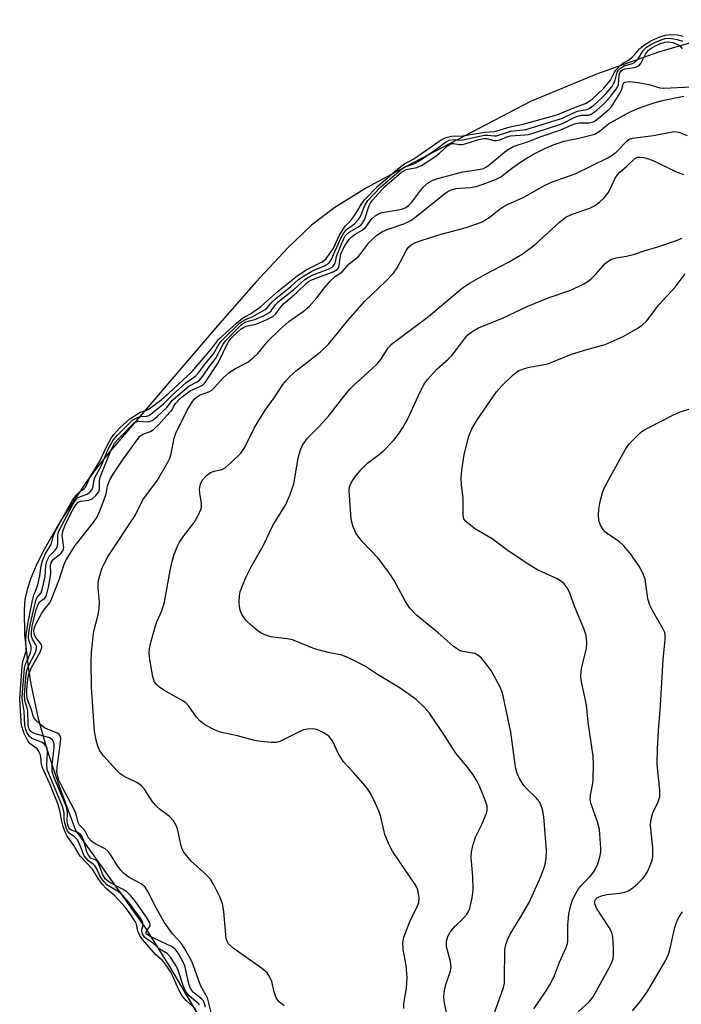
# Model space of a CAD drawing. Units: inches. Extents: x 1279758 to 1285758, y 461454 to 465454.
# Drawn here: x 1280812 to 1280957, y 463884 to 464099 of the extents above; entities that cross this region are included whole.
import ezdxf

# ---------------------------------------------------------------- set-up
doc = ezdxf.new("R2010")
doc.units = ezdxf.units.IN
doc.header["$MEASUREMENT"] = 0
doc.layers.add('HYDRO-Water Body', color=4, linetype='Continuous')
doc.layers.add('Undefined', color=1, linetype='Continuous')

msp = doc.modelspace()

# ---------------------------------------------------------------- linework, layer by layer
at = {"layer": 'HYDRO-Water Body'}
msp.add_polyline3d([(1280976.53, 464099.48, 0), (1280952.09, 464092.33, 0), (1280938.46, 464087.57, 0), (1280924.04, 464081.58, 0), (1280895.26, 464066.53, 0), (1280888.06, 464062.6, 0), (1280881.16, 464058.35, 0), (1280876.01, 464054.44, 0), (1280870.73, 464049.38, 0), (1280863.81, 464041.98, 0), (1280855.41, 464032.41, 0), (1280832, 464004.99, 0), (1280828.92, 464001.18, 0), (1280826.67, 463998.14, 0), (1280821.18, 463989.87, 0), (1280817.15, 463982.9, 0), (1280815.66, 463979.84, 0), (1280814.51, 463977.09, 0), (1280813.69, 463974.6, 0), (1280813.23, 463972.39, 0), (1280813.04, 463970.19, 0), (1280813.15, 463964.68, 0), (1280813.91, 463957.7, 0), (1280814.52, 463953.88, 0), (1280816.03, 463946.64, 0), (1280817.96, 463939.82, 0), (1280820.7, 463931.51, 0), (1280824.27, 463921.86, 0), (1280839.63, 463900.37, 0), (1280844.87, 463892.01, 0), (1280856.19, 463872.76, 0)], dxfattribs=at)
at = {"layer": 'Undefined'}
for points, elevation in [([(1280874.86, 464044.64), (1280878.37, 464046.43), (1280879.21, 464047.08), (1280880.82, 464049.43), (1280882.16, 464052.25), (1280882.94, 464053.61), (1280883.46, 464054.32), (1280884.61, 464055.49), (1280885.28, 464056.33), (1280885.98, 464057.38), (1280886.88, 464059), (1280887.62, 464059.99), (1280890.6, 464063.08), (1280894.97, 464066.81), (1280896.39, 464067.9), (1280898.44, 464069.01), (1280904.42, 464073.12), (1280905.52, 464073.67), (1280906.69, 464073.94), (1280909.13, 464074.05), (1280913.99, 464074.81), (1280916.12, 464075), (1280916.67, 464075.11), (1280919.53, 464075.99), (1280922.37, 464076.57), (1280929.8, 464078.65), (1280934.22, 464080.43), (1280936.05, 464081.08), (1280936.68, 464081.45), (1280937.52, 464082.09), (1280940.05, 464084.49), (1280941.52, 464086.26), (1280942.32, 464087.83), (1280942.71, 464088.41), (1280943.7, 464089.51), (1280944.36, 464090.02), (1280945.5, 464090.63), (1280946.16, 464091.1), (1280946.82, 464091.76), (1280947.9, 464093.1), (1280948.78, 464093.85), (1280950.37, 464094.82), (1280952.33, 464095.7), (1280953.61, 464096.08), (1280954.7, 464096.22), (1280956.2, 464096.13), (1280957.48, 464095.86)], 144), ([(1280851.44, 463883.61), (1280851.08, 463883.98), (1280849.18, 463885.58), (1280848.41, 463886.57), (1280847.93, 463887.65), (1280846.73, 463891.44), (1280846.08, 463892.61), (1280845.15, 463894.04), (1280844.41, 463894.82), (1280842.8, 463895.8), (1280841.42, 463897.01), (1280839.85, 463898.03), (1280839.39, 463898.46), (1280838.98, 463899.13), (1280838.82, 463899.67), (1280838.85, 463900.17), (1280839.1, 463901.01), (1280839.02, 463901.62), (1280838.52, 463902.57), (1280837.53, 463903.99), (1280835.91, 463906.15), (1280834.35, 463907.85), (1280833.47, 463908.53), (1280831.19, 463909.92), (1280830.41, 463910.67), (1280829.7, 463911.72), (1280828.95, 463913.4), (1280828.57, 463914.07), (1280828.27, 463914.38), (1280827.18, 463915.15), (1280826.61, 463915.73), (1280826.22, 463916.25), (1280825.87, 463916.99), (1280825.21, 463918.85), (1280824.64, 463919.85), (1280824.03, 463920.49), (1280822.92, 463921.22), (1280822.56, 463921.67), (1280822.23, 463922.44), (1280821.96, 463923.43), (1280821.84, 463924.31), (1280821.79, 463925.71), (1280821.47, 463927.05), (1280818.1, 463935.19), (1280818.01, 463936.25), (1280818.19, 463938.93), (1280818.07, 463939.82), (1280817.85, 463940.3), (1280817.42, 463940.81), (1280816.82, 463941.16), (1280814.7, 463942), (1280814.2, 463942.42), (1280813.72, 463943.19), (1280813.42, 463943.92), (1280813.21, 463944.79), (1280813.08, 463947.98), (1280812.65, 463950.13), (1280812.58, 463951.12), (1280813.11, 463957.36), (1280813.36, 463958.29), (1280814.38, 463960.55), (1280814.61, 463961.37), (1280814.57, 463962.15), (1280814.13, 463963.31), (1280814.03, 463963.99), (1280814.1, 463965.3), (1280814.33, 463966.89), (1280815.58, 463972.21), (1280815.85, 463972.79), (1280816.74, 463973.92), (1280817.09, 463974.91), (1280817.63, 463977.5), (1280817.81, 463979.81), (1280818.05, 463980.86), (1280818.63, 463981.99), (1280819.87, 463983.24), (1280820.3, 463983.85), (1280820.43, 463984.6), (1280820.41, 463986.49), (1280820.58, 463987.17), (1280821.09, 463988.26), (1280823.82, 463993.42), (1280824.46, 463994.31), (1280824.91, 463994.74), (1280825.41, 463995.02), (1280826.86, 463995.49), (1280827.47, 463995.93), (1280827.94, 463996.51), (1280828.13, 463996.97), (1280828.36, 463998.58), (1280828.56, 463999.18), (1280829.91, 464001.63), (1280831.56, 464005.55), (1280832.55, 464007.34), (1280833.56, 464008.51), (1280836.89, 464011.77), (1280838.04, 464012.41), (1280838.63, 464012.53), (1280839.9, 464012.6), (1280840.38, 464012.75), (1280840.84, 464013.01), (1280843.57, 464015.27), (1280845.49, 464017.21), (1280848.5, 464019.88), (1280850.66, 464021.44), (1280851.23, 464022.07), (1280852.7, 464024.07), (1280854.53, 464026.27), (1280855.81, 464028.44), (1280856.41, 464029.28), (1280860.21, 464032.95), (1280861.31, 464033.7), (1280863, 464034.38), (1280865.88, 464036.01), (1280866.29, 464036.36), (1280867.41, 464037.66), (1280868.26, 464038.46), (1280871.42, 464040.96), (1280873.27, 464042.59), (1280874.23, 464043.31), (1280876.06, 464044.38), (1280879, 464045.63), (1280879.88, 464046.2), (1280880.34, 464046.86), (1280882.48, 464051.62), (1280883.01, 464052.61), (1280883.69, 464053.47), (1280885.47, 464054.77), (1280886.29, 464055.69), (1280886.9, 464056.73), (1280887.71, 464058.77), (1280888.38, 464059.83), (1280891.2, 464062.87), (1280895.82, 464066.8), (1280896.69, 464067.34), (1280898.33, 464067.84), (1280899.39, 464068.37), (1280903.3, 464071.02), (1280905.35, 464072.66), (1280906.17, 464073.07), (1280907.14, 464073.22), (1280908.47, 464073.08), (1280909.2, 464073.13), (1280913.96, 464074.16), (1280914.67, 464074.17), (1280916.04, 464074.02), (1280916.58, 464074.06), (1280919.64, 464075.04), (1280922.96, 464075.45), (1280924.92, 464075.97), (1280930.34, 464077.65), (1280931.14, 464077.97), (1280933.28, 464079.02), (1280934.33, 464079.42), (1280936.34, 464079.81), (1280936.88, 464080.03), (1280937.92, 464080.77), (1280939.57, 464082.27), (1280940.6, 464083.34), (1280941.81, 464084.79), (1280942.51, 464085.95), (1280943.02, 464087.95), (1280943.26, 464088.36), (1280943.73, 464088.88), (1280944.52, 464089.36), (1280946.17, 464089.82), (1280946.81, 464090.12), (1280947.5, 464090.78), (1280948.68, 464092.72), (1280949.43, 464093.43), (1280950.38, 464094.03), (1280951.41, 464094.55), (1280952.67, 464095.09), (1280953.49, 464095.33), (1280954.52, 464095.43), (1280956.16, 464095.16), (1280957.29, 464094.81)], 146), ([(1280852.76, 463883.06), (1280852.5, 463884.14), (1280852.28, 463884.52), (1280851.91, 463884.93), (1280850.18, 463886.32), (1280849.47, 463887.17), (1280849.1, 463888.23), (1280848.29, 463892.13), (1280847.76, 463893.24), (1280846.77, 463894.92), (1280846.13, 463895.8), (1280845.49, 463896.33), (1280840.49, 463898.67), (1280839.94, 463899.06), (1280839.81, 463899.27), (1280839.78, 463899.54), (1280839.93, 463899.89), (1280840.58, 463900.8), (1280840.67, 463901.14), (1280840.58, 463901.6), (1280839.88, 463902.8), (1280837.42, 463906.22), (1280836.44, 463907.48), (1280835.59, 463908.32), (1280834.63, 463908.94), (1280831.84, 463910.44), (1280830.82, 463911.22), (1280830.27, 463912.11), (1280829.49, 463914.23), (1280829.15, 463914.91), (1280828.79, 463915.27), (1280827.68, 463915.72), (1280827.12, 463916.37), (1280826.8, 463917.15), (1280826.08, 463919.73), (1280825.65, 463920.65), (1280825.33, 463921.04), (1280824.89, 463921.32), (1280823.4, 463921.88), (1280823.09, 463922.12), (1280822.84, 463922.47), (1280822.6, 463923.09), (1280822.48, 463923.74), (1280822.57, 463925.74), (1280822.41, 463926.67), (1280821.92, 463928.01), (1280819.54, 463933.6), (1280819.17, 463934.76), (1280819.17, 463936.18), (1280819.62, 463939.94), (1280819.61, 463940.78), (1280819.51, 463941.23), (1280819.18, 463941.75), (1280818.59, 463942.13), (1280815.28, 463943.06), (1280814.59, 463943.44), (1280814.31, 463943.78), (1280814.09, 463944.24), (1280813.96, 463944.84), (1280813.88, 463948.08), (1280813.22, 463950.31), (1280813.09, 463951.51), (1280813.39, 463955.31), (1280813.63, 463956.86), (1280814.02, 463957.91), (1280815.51, 463960.82), (1280815.76, 463961.61), (1280815.75, 463962.12), (1280815.63, 463962.49), (1280814.85, 463963.71), (1280814.65, 463964.3), (1280814.62, 463965.37), (1280814.78, 463966.57), (1280815.62, 463969.92), (1280816.11, 463971.42), (1280816.43, 463971.92), (1280817.57, 463972.75), (1280817.84, 463973.18), (1280818.04, 463973.69), (1280818.39, 463975.1), (1280818.78, 463977.15), (1280818.87, 463978.18), (1280818.85, 463979.83), (1280818.99, 463980.49), (1280819.42, 463981.18), (1280821.09, 463982.52), (1280821.63, 463983.2), (1280821.74, 463983.85), (1280821.4, 463986.43), (1280821.49, 463987.39), (1280822.19, 463989.05), (1280823.8, 463992.21), (1280824.39, 463993.2), (1280824.86, 463993.73), (1280825.37, 463994), (1280827.19, 463994.22), (1280827.92, 463994.51), (1280828.78, 463995.19), (1280829.42, 463996.04), (1280829.56, 463996.57), (1280829.53, 463998.53), (1280829.67, 463999.24), (1280832.09, 464005.23), (1280832.86, 464006.68), (1280833.65, 464007.59), (1280837.15, 464011.11), (1280837.65, 464011.39), (1280838.11, 464011.48), (1280840.25, 464011.35), (1280840.75, 464011.47), (1280841.22, 464011.74), (1280842.11, 464012.46), (1280844.24, 464014.46), (1280845.58, 464016.09), (1280846.69, 464017.13), (1280849.17, 464019.16), (1280850.93, 464020.1), (1280851.57, 464020.58), (1280852.21, 464021.34), (1280853.61, 464023.4), (1280855.06, 464025.29), (1280856.56, 464028.2), (1280857.09, 464029.05), (1280860.57, 464032.62), (1280861.4, 464033.17), (1280863.57, 464033.77), (1280865.68, 464034.69), (1280866.66, 464035.23), (1280867.21, 464035.69), (1280868.1, 464036.99), (1280868.7, 464037.63), (1280872.11, 464040.32), (1280874.53, 464042.53), (1280876.03, 464043.43), (1280879.67, 464044.84), (1280880.4, 464045.21), (1280880.77, 464045.48), (1280881.17, 464046.11), (1280881.58, 464047.79), (1280882.72, 464050.68), (1280883.07, 464051.47), (1280883.5, 464052.2), (1280884.24, 464052.89), (1280886.2, 464054.01), (1280886.95, 464054.62), (1280887.61, 464055.65), (1280888.67, 464058.75), (1280888.97, 464059.37), (1280889.43, 464060.04), (1280891.98, 464062.84), (1280895.72, 464066.05), (1280896.73, 464066.64), (1280899.07, 464067.07), (1280900.12, 464067.56), (1280903.25, 464069.61), (1280904.13, 464070.31), (1280905.8, 464071.86), (1280906.59, 464072.32), (1280907.2, 464072.37), (1280908.4, 464072.16), (1280909.05, 464072.16), (1280909.88, 464072.35), (1280912.68, 464073.23), (1280913.8, 464073.44), (1280914.36, 464073.41), (1280915.97, 464073.04), (1280916.5, 464073), (1280917.28, 464073.18), (1280918.84, 464073.82), (1280919.66, 464074.05), (1280922.77, 464074.22), (1280923.57, 464074.34), (1280925.06, 464074.74), (1280930.69, 464076.58), (1280931.46, 464076.92), (1280933.55, 464078.04), (1280934.36, 464078.37), (1280935.17, 464078.53), (1280936.75, 464078.59), (1280937.32, 464078.76), (1280938.42, 464079.53), (1280940.28, 464081.26), (1280941.56, 464082.67), (1280942.79, 464084.22), (1280943.28, 464085.19), (1280943.47, 464087.36), (1280943.6, 464087.85), (1280943.88, 464088.27), (1280944.19, 464088.52), (1280944.66, 464088.7), (1280946.82, 464089.04), (1280947.74, 464089.38), (1280948.22, 464089.87), (1280949.22, 464091.92), (1280949.86, 464092.79), (1280950.43, 464093.23), (1280951.26, 464093.69), (1280952.51, 464094.26), (1280953.47, 464094.59), (1280954.19, 464094.66), (1280955.17, 464094.46), (1280956.28, 464094.03), (1280956.91, 464093.57), (1280957.24, 464093.13)], 148), ([(1280845.59, 464014.14), (1280845.86, 464014.77), (1280846.31, 464015.48), (1280847.01, 464016.25), (1280847.67, 464016.82), (1280849.46, 464018.17), (1280851.87, 464019.24), (1280852.28, 464019.52), (1280852.73, 464019.99), (1280855.56, 464024.28), (1280857.76, 464028.78), (1280858.69, 464029.96), (1280859.94, 464031.18), (1280860.6, 464031.71), (1280861.31, 464032.14), (1280861.95, 464032.37), (1280863.8, 464032.79), (1280864.57, 464033.04), (1280866.08, 464033.69), (1280867.51, 464034.46), (1280868.18, 464034.99), (1280869.15, 464036.37), (1280869.91, 464037.23), (1280872.8, 464039.69), (1280875.09, 464041.91), (1280875.75, 464042.32), (1280876.63, 464042.72), (1280880.8, 464044.26), (1280881.72, 464044.82), (1280881.93, 464045.11), (1280882.1, 464045.6), (1280882.27, 464047.31), (1280882.46, 464048.1), (1280883.08, 464049.55), (1280883.8, 464050.72), (1280884.32, 464051.38), (1280884.93, 464051.97), (1280885.62, 464052.48), (1280887.12, 464053.39), (1280887.81, 464053.9), (1280888.18, 464054.33), (1280889.12, 464055.72), (1280889.98, 464056.48), (1280890.73, 464056.93), (1280891.52, 464057.25), (1280895.44, 464057.86), (1280896.24, 464058.09), (1280896.71, 464058.32), (1280897.29, 464058.76), (1280898.04, 464059.52), (1280900.42, 464062.73), (1280901.66, 464063.78), (1280902.61, 464064.31), (1280903.68, 464064.67), (1280909.2, 464066.11), (1280912.59, 464066.64), (1280913.68, 464066.9), (1280914.23, 464067.14), (1280914.88, 464067.59), (1280918.78, 464070.84), (1280920.2, 464071.69), (1280923.39, 464072.72), (1280926.37, 464073.87), (1280930.69, 464075.38), (1280933.57, 464076.65), (1280934.74, 464076.86), (1280936.84, 464076.85), (1280937.51, 464076.99), (1280937.93, 464077.16), (1280939.23, 464078.1), (1280941.25, 464079.9), (1280941.85, 464080.55), (1280943.65, 464083.46), (1280944.02, 464084.23), (1280944.32, 464085.37), (1280944.52, 464085.69), (1280944.68, 464085.8), (1280945.62, 464085.92), (1280947.62, 464085.72), (1280949.92, 464085.25), (1280952.36, 464084.56), (1280953.13, 464084.45), (1280959.3, 464084.76)], 150), ([(1280870.04, 463883.35), (1280868.94, 463884.27), (1280868.29, 463885.15), (1280867.8, 463886.42), (1280867.29, 463888.69), (1280866.86, 463889.68), (1280866.28, 463890.59), (1280865.03, 463891.67), (1280858.85, 463896.03), (1280857.82, 463897), (1280857.51, 463897.59), (1280857.35, 463898.14), (1280856.8, 463904.07), (1280856.49, 463905.76), (1280856.03, 463907.11), (1280854.62, 463909.93), (1280853.86, 463911.12), (1280852.35, 463912.7), (1280849.62, 463915.11), (1280848.07, 463917.07), (1280847.7, 463917.77), (1280847.46, 463918.47), (1280846.65, 463922.17), (1280846.33, 463922.93), (1280845.78, 463923.89), (1280844.89, 463924.9), (1280842.64, 463926.56), (1280841.81, 463927.32), (1280841.11, 463928.23), (1280839.4, 463930.87), (1280838.69, 463931.7), (1280837.71, 463932.31), (1280834.93, 463933.66), (1280834.1, 463934.21), (1280833.4, 463934.88), (1280830.41, 463938.19), (1280829.62, 463939.29), (1280829.2, 463940.3), (1280828.8, 463941.62), (1280828.47, 463943.57), (1280827.84, 463953.21), (1280827.71, 463958.84), (1280827.81, 463960.9), (1280828.24, 463964.95), (1280828.53, 463966.34), (1280829.3, 463969.09), (1280829.52, 463970.49), (1280829.57, 463971.89), (1280829.27, 463974.86), (1280829.3, 463976.3), (1280829.61, 463977.71), (1280830.15, 463979.36), (1280830.62, 463980.4), (1280831.46, 463981.89), (1280837.39, 463990.82), (1280839.08, 463994.26), (1280842.3, 463998.54), (1280844.52, 464002.51), (1280844.95, 464003.4), (1280845.28, 464004.36), (1280845.94, 464007.77), (1280846.3, 464008.88), (1280848.77, 464013.88), (1280849.84, 464015.69), (1280850.37, 464016.37), (1280851, 464016.92), (1280851.65, 464017.26), (1280853.49, 464017.92), (1280854.14, 464018.32), (1280854.75, 464018.87), (1280856.65, 464021), (1280857.92, 464022.09), (1280859.36, 464023.03), (1280862.03, 464024.43), (1280863.41, 464025.52), (1280864.24, 464026.34), (1280866.52, 464029.14), (1280869.08, 464031.59), (1280871.05, 464033.32), (1280874.18, 464035.53), (1280875.47, 464036.65), (1280877.17, 464038.51), (1280878.8, 464040.67), (1280880.17, 464042.22), (1280881.24, 464043.21), (1280882.64, 464044.12), (1280884.24, 464045.96), (1280886.31, 464047.61), (1280886.85, 464048.22), (1280888.58, 464050.58), (1280889.5, 464051.54), (1280890.37, 464052.25), (1280891.58, 464053.03), (1280892.58, 464053.53), (1280896.24, 464054.73), (1280897.81, 464055.46), (1280898.99, 464056.33), (1280904.89, 464061.1), (1280905.78, 464061.74), (1280906.47, 464062.12), (1280907.66, 464062.46), (1280910.82, 464062.72), (1280912.09, 464062.93), (1280913.63, 464063.41), (1280916.34, 464064.44), (1280917.5, 464065.07), (1280920.12, 464067.07), (1280922.72, 464068.84), (1280924.68, 464069.99), (1280927.32, 464071.31), (1280929.2, 464072.14), (1280931.38, 464072.88), (1280934.92, 464073.56), (1280938.08, 464074.43), (1280939.08, 464074.99), (1280941.14, 464076.64), (1280945.69, 464079.24), (1280948.27, 464080.32), (1280951.31, 464081.37), (1280952.94, 464081.78), (1280957.6, 464082.71)], 152), ([(1280896.24, 463882.78), (1280896.28, 463883.88), (1280896.86, 463887.24), (1280897.02, 463889.57), (1280896.74, 463892.2), (1280896.09, 463895.7), (1280896.02, 463897.29), (1280896.25, 463898.4), (1280897.19, 463900.9), (1280897.89, 463902.54), (1280899.1, 463904.93), (1280899.51, 463906.03), (1280899.62, 463907.14), (1280899.34, 463908.74), (1280899.17, 463909.25), (1280898.76, 463910), (1280895.42, 463914.76), (1280893.79, 463917.28), (1280893.12, 463918.5), (1280892.11, 463920.94), (1280891.2, 463924.79), (1280890.87, 463925.87), (1280890.06, 463927.69), (1280888.93, 463929.98), (1280888.3, 463930.94), (1280887.37, 463932.08), (1280885.24, 463934.52), (1280883.03, 463936.88), (1280881.84, 463938.77), (1280880.59, 463941.47), (1280879.91, 463942.38), (1280878.74, 463943.18), (1280877.17, 463943.92), (1280876.32, 463944.07), (1280875.15, 463944.04), (1280874.3, 463943.85), (1280873.49, 463943.52), (1280869.09, 463941.3), (1280868.28, 463941.1), (1280867.17, 463941.1), (1280864.9, 463941.32), (1280863.49, 463941.56), (1280859.81, 463942.58), (1280856, 463943.38), (1280854.89, 463943.78), (1280852.8, 463944.92), (1280851.6, 463945.76), (1280850.84, 463946.64), (1280849.13, 463949.04), (1280848.38, 463949.84), (1280847.69, 463950.3), (1280843.66, 463952.57), (1280842.67, 463953.22), (1280842.02, 463953.78), (1280841.63, 463954.36), (1280841.27, 463955.46), (1280840.61, 463959.29), (1280840.45, 463960.76), (1280840.51, 463961.62), (1280840.68, 463962.47), (1280841.74, 463966.4), (1280842.13, 463967.5), (1280843.22, 463969.94), (1280843.79, 463971.82), (1280845.02, 463978.79), (1280845.45, 463980.78), (1280845.87, 463982.13), (1280846.61, 463983.95), (1280847.11, 463984.96), (1280848.05, 463986.39), (1280850.3, 463989.27), (1280851.17, 463990.81), (1280851.77, 463992.14), (1280851.91, 463992.68), (1280851.93, 463993.45), (1280851.56, 463995.76), (1280851.5, 463996.62), (1280851.72, 463997.72), (1280852.16, 463998.67), (1280852.98, 463999.59), (1280853.89, 464000.23), (1280854.66, 464000.52), (1280856.37, 464000.92), (1280857.12, 464001.3), (1280858.44, 464002.42), (1280860.52, 464004.48), (1280861.34, 464005.67), (1280863.46, 464010), (1280864.3, 464011.45), (1280865.87, 464013.88), (1280867.85, 464016.62), (1280869.77, 464019.53), (1280870.47, 464020.45), (1280871.24, 464021.3), (1280872.72, 464022.62), (1280877.89, 464026.63), (1280879.84, 464028.42), (1280883.94, 464033.48), (1280887.67, 464037.83), (1280892.26, 464042.12), (1280893.98, 464043.96), (1280894.76, 464045.11), (1280896.82, 464048.99), (1280897.29, 464049.6), (1280897.89, 464050.12), (1280898.79, 464050.63), (1280900.29, 464051.2), (1280904.44, 464052.46), (1280909.73, 464053.89), (1280912.01, 464054.65), (1280913.39, 464055.2), (1280915.17, 464056.28), (1280917.14, 464057.92), (1280918.01, 464058.5), (1280918.98, 464059.01), (1280922.52, 464060.56), (1280927.05, 464063.16), (1280928.61, 464063.84), (1280933.78, 464065.68), (1280940.98, 464069.19), (1280941.9, 464069.76), (1280942.8, 464070.45), (1280945.22, 464072.94), (1280945.66, 464073.27), (1280946.36, 464073.55), (1280950.95, 464074.12), (1280955.46, 464074.95), (1280955.99, 464074.94), (1280956.5, 464074.83), (1280958.34, 464074.12)], 154), ([(1280905.66, 463881.54), (1280905.08, 463884.37), (1280905, 463885.5), (1280905.15, 463886.64), (1280905.47, 463888.05), (1280906.44, 463890.73), (1280906.63, 463891.79), (1280906.45, 463893.13), (1280905.6, 463896.29), (1280905.58, 463897.55), (1280905.89, 463898.56), (1280906.42, 463899.5), (1280907.44, 463900.74), (1280909.23, 463902.49), (1280909.98, 463903.34), (1280910.45, 463904.04), (1280910.75, 463904.82), (1280911.25, 463907.06), (1280911.43, 463908.79), (1280911.41, 463911.74), (1280911.02, 463915.81), (1280911.07, 463917.15), (1280911.46, 463918.77), (1280911.98, 463920.35), (1280913.31, 463923), (1280914.32, 463925.37), (1280914.53, 463926.18), (1280914.52, 463927.14), (1280914.11, 463928.48), (1280912.88, 463931.4), (1280912.22, 463932.71), (1280911.44, 463933.98), (1280910.4, 463935.42), (1280907.62, 463938.78), (1280905.19, 463942.63), (1280901.85, 463947.5), (1280900.75, 463948.78), (1280898.95, 463950.51), (1280895.48, 463952.97), (1280890.47, 463956.01), (1280887.61, 463957.89), (1280883.97, 463959.75), (1280882.64, 463960.22), (1280879.69, 463960.8), (1280876.71, 463961.64), (1280871.83, 463963.62), (1280870.67, 463963.83), (1280867.13, 463964.25), (1280866.02, 463964.58), (1280864.97, 463965.06), (1280864.24, 463965.55), (1280862.88, 463966.71), (1280861.8, 463967.75), (1280861.26, 463968.41), (1280860.67, 463969.33), (1280860.35, 463970.08), (1280860.22, 463970.91), (1280860.19, 463971.77), (1280860.26, 463973.22), (1280860.41, 463974.08), (1280860.88, 463975.47), (1280861.67, 463977.37), (1280862.81, 463979.58), (1280865.46, 463984.15), (1280867.62, 463988.82), (1280870.3, 463993.12), (1280871.27, 463995.28), (1280872.18, 463997.79), (1280873.11, 464003.43), (1280873.55, 464005.02), (1280874.06, 464006.28), (1280875.16, 464007.79), (1280877.76, 464010.42), (1280879.72, 464012.62), (1280883.07, 464016.94), (1280884.32, 464018.43), (1280885.29, 464019.42), (1280889.19, 464022.88), (1280890.48, 464024.12), (1280891.18, 464025.03), (1280892.84, 464027.6), (1280893.54, 464028.36), (1280901.63, 464034.44), (1280909.12, 464040.72), (1280910.58, 464041.68), (1280914.12, 464043.75), (1280919.22, 464046.34), (1280922.17, 464048.08), (1280925.03, 464050.23), (1280930.4, 464055.11), (1280931.78, 464056.18), (1280933.11, 464056.83), (1280937.04, 464058.17), (1280938.03, 464058.67), (1280939.14, 464059.48), (1280940.16, 464060.41), (1280941.03, 464061.52), (1280941.49, 464062.34), (1280942.6, 464064.74), (1280943.05, 464065.47), (1280943.62, 464066.08), (1280945.11, 464067.38), (1280946.88, 464069.08), (1280947.46, 464069.33), (1280947.99, 464069.38), (1280948.8, 464069.3), (1280949.86, 464069.01), (1280951.17, 464068.47), (1280955.77, 464066.2), (1280957.56, 464065.52)], 156), ([(1280915.16, 463879.19), (1280918.08, 463887.39), (1280918.28, 463888.35), (1280918.35, 463889.22), (1280918.39, 463895.62), (1280918.58, 463896.84), (1280918.95, 463897.85), (1280919.58, 463899.08), (1280921.99, 463903.01), (1280923.72, 463906.06), (1280926.29, 463911.76), (1280926.87, 463913.23), (1280927.2, 463914.33), (1280927.47, 463915.76), (1280927.52, 463917.44), (1280926.94, 463924.78), (1280926.66, 463926.41), (1280926.31, 463927.41), (1280925.95, 463928.11), (1280925.27, 463928.95), (1280923.27, 463930.88), (1280922.55, 463931.7), (1280921.67, 463933.07), (1280921.12, 463934.32), (1280920.8, 463935.38), (1280920.63, 463936.26), (1280919.69, 463943.37), (1280918.04, 463951.3), (1280917.8, 463952.11), (1280917.34, 463953.2), (1280915.4, 463956.9), (1280914.04, 463958.72), (1280913.3, 463959.56), (1280912.69, 463960.11), (1280911.82, 463960.56), (1280909.15, 463961.01), (1280908.48, 463961.24), (1280907.99, 463961.52), (1280907.07, 463962.22), (1280903.78, 463965.13), (1280899.06, 463968.97), (1280897.54, 463970.51), (1280896.59, 463971.97), (1280894.13, 463976.59), (1280893.17, 463978.06), (1280890.67, 463981.38), (1280887.07, 463985.2), (1280886.21, 463986.28), (1280885.77, 463986.99), (1280885.1, 463988.57), (1280884.73, 463989.92), (1280884.27, 463996.34), (1280884.37, 463997.1), (1280884.71, 463998.01), (1280885.57, 463999.28), (1280886.8, 464000.81), (1280888.36, 464002.39), (1280890.87, 464004.19), (1280891.75, 464004.95), (1280893.99, 464007.3), (1280895.06, 464008.66), (1280896.02, 464010.1), (1280897.13, 464012.05), (1280899.76, 464017.81), (1280900.74, 464019.61), (1280901.38, 464020.58), (1280903.53, 464022.98), (1280905.95, 464025.1), (1280906.75, 464025.9), (1280907.81, 464027.19), (1280909.52, 464029.58), (1280910.3, 464030.39), (1280911.41, 464031.22), (1280912.61, 464031.92), (1280917.86, 464034.04), (1280923.44, 464036.74), (1280927.88, 464038.56), (1280932.86, 464040.23), (1280935.68, 464041.58), (1280936.65, 464042.15), (1280937.31, 464042.69), (1280938.32, 464043.73), (1280940.34, 464046.08), (1280941, 464046.58), (1280941.73, 464046.98), (1280942.79, 464047.31), (1280945.04, 464047.63), (1280946.56, 464048.01), (1280948.92, 464048.84), (1280951.89, 464049.71), (1280955.56, 464050.95), (1280957.23, 464051.57)], 158), ([(1280850.59, 463882.69), (1280848.59, 463884.5), (1280847.6, 463885.67), (1280846.91, 463886.89), (1280845.23, 463890.68), (1280843.97, 463892.57), (1280843.27, 463893.38), (1280841.93, 463894.56), (1280838.95, 463897.9), (1280838.41, 463898.82), (1280837.96, 463899.77), (1280837.64, 463901.28), (1280837.41, 463901.87), (1280836.16, 463903.78), (1280835.17, 463905.03), (1280832.93, 463907.51), (1280831.01, 463909.12), (1280830.2, 463909.98), (1280829.25, 463911.28), (1280828.02, 463913.31), (1280825.34, 463916.16), (1280823.94, 463918.55), (1280822.44, 463920.56), (1280822.01, 463921.44), (1280821.61, 463922.68), (1280821.26, 463924.13), (1280820.95, 463925.93), (1280820.48, 463927.47), (1280818.66, 463932.03), (1280817.05, 463935.54), (1280816.88, 463936.27), (1280816.72, 463937.95), (1280816.55, 463938.56), (1280816.2, 463939.24), (1280815.86, 463939.69), (1280814.38, 463940.82), (1280813.85, 463941.45), (1280813.03, 463943.09), (1280812.49, 463944.81), (1280812.36, 463945.75), (1280812.07, 463950.57), (1280812.6, 463957.81), (1280812.79, 463958.82), (1280813.47, 463961.11), (1280813.51, 463961.87), (1280813.4, 463963.32), (1280813.52, 463964.66), (1280813.94, 463967.45), (1280814.85, 463972.2), (1280815.15, 463973.39), (1280815.7, 463974.64), (1280816.02, 463975.65), (1280816.45, 463977.62), (1280816.8, 463979.82), (1280817.08, 463980.89), (1280817.75, 463982.53), (1280819, 463984.48), (1280819.42, 463986.25), (1280819.84, 463987.3), (1280822.59, 463992.4), (1280823.59, 463994.05), (1280824.54, 463995.36), (1280825.02, 463995.86), (1280826.16, 463996.69), (1280826.55, 463997.15), (1280827.42, 463999.13), (1280829.61, 464002.71), (1280831.16, 464006.03), (1280832.1, 464007.77), (1280832.71, 464008.61), (1280834.03, 464010.05), (1280836.22, 464012.03), (1280838.05, 464013.22), (1280838.7, 464013.52), (1280839.79, 464013.87), (1280840.44, 464014.22), (1280842.73, 464015.88), (1280844.75, 464017.67), (1280849.88, 464022.42), (1280854.01, 464027.26), (1280855.63, 464029.39), (1280859.56, 464033), (1280860.89, 464034.04), (1280862.62, 464035.05), (1280864.92, 464036.61), (1280868.79, 464040.05), (1280872.82, 464043.29), (1280874.86, 464044.64)], 144), ([(1280924.72, 463882.75), (1280927.18, 463886.2), (1280928.43, 463888.23), (1280929.27, 463890), (1280930.38, 463892.92), (1280931.76, 463895.99), (1280932.09, 463896.96), (1280932.23, 463897.72), (1280932.19, 463901.09), (1280932.43, 463903.47), (1280932.75, 463905.23), (1280933.27, 463906.73), (1280933.92, 463908.03), (1280934.53, 463909), (1280935.27, 463909.89), (1280937.04, 463911.63), (1280937.87, 463912.77), (1280938.69, 463914.25), (1280939.22, 463915.96), (1280939.4, 463917.09), (1280939.42, 463917.96), (1280939.16, 463922.06), (1280938.71, 463923.73), (1280937.34, 463927.56), (1280937.12, 463928.57), (1280937.17, 463929.56), (1280937.59, 463931.75), (1280937.71, 463932.89), (1280937.81, 463936.37), (1280937.75, 463938.09), (1280936.63, 463945.53), (1280936.28, 463949.37), (1280935.22, 463954.39), (1280935.07, 463955.47), (1280935.11, 463956.56), (1280935.28, 463957.64), (1280936.32, 463961.72), (1280936.37, 463962.85), (1280936.3, 463963.98), (1280936.13, 463964.78), (1280935.71, 463966.07), (1280933.76, 463970.71), (1280932.59, 463974), (1280932.08, 463975.01), (1280931.41, 463975.87), (1280930.77, 463976.38), (1280929.84, 463976.95), (1280925.57, 463978.94), (1280924.31, 463979.64), (1280919.09, 463983.07), (1280915.62, 463985.73), (1280911.99, 463987.83), (1280910.57, 463988.9), (1280909.73, 463989.68), (1280909.43, 463990.12), (1280909.24, 463990.87), (1280909.23, 463994.64), (1280908.88, 463997.59), (1280908.8, 463998.99), (1280908.93, 464000.71), (1280909.49, 464004.2), (1280910.53, 464008.21), (1280911.13, 464009.85), (1280912.35, 464011.81), (1280916.55, 464017.94), (1280917.7, 464019.23), (1280920.2, 464021.67), (1280921.34, 464022.53), (1280922.67, 464023.07), (1280923.79, 464023.35), (1280927.83, 464024.06), (1280933.02, 464026.19), (1280936.11, 464027.12), (1280940.39, 464028.29), (1280944.31, 464030.09), (1280947.37, 464031.83), (1280948.59, 464032.62), (1280949.44, 464033.41), (1280952.15, 464036.98), (1280955.73, 464040.86), (1280957.89, 464043.78)], 160), ([(1280854.23, 463881.07), (1280853.25, 463885.15), (1280851.8, 463887.67), (1280849.83, 463892.97), (1280849.39, 463893.88), (1280848.25, 463895.9), (1280847.47, 463897.1), (1280845.58, 463899.13), (1280843.73, 463901.7), (1280841.94, 463904.86), (1280840.14, 463908.47), (1280839.54, 463909.42), (1280838.67, 463910.14), (1280836.09, 463911.53), (1280834.8, 463912.47), (1280834.2, 463913.11), (1280833.48, 463914.04), (1280831.94, 463916.53), (1280831.43, 463917.22), (1280830.79, 463917.78), (1280828.59, 463918.86), (1280827.79, 463919.46), (1280827.18, 463920.23), (1280826.33, 463921.84), (1280825.19, 463922.99), (1280824.91, 463923.59), (1280824.44, 463925.35), (1280824.04, 463926.42), (1280821.42, 463931.23), (1280820.68, 463932.86), (1280820.32, 463933.93), (1280820.24, 463934.71), (1280820.29, 463935.59), (1280821.04, 463941.19), (1280821.06, 463942.03), (1280820.95, 463942.52), (1280820.75, 463942.84), (1280820.36, 463943.13), (1280818.28, 463943.92), (1280817.52, 463944.3), (1280816.6, 463945), (1280815.57, 463946.01), (1280815.24, 463946.45), (1280815, 463946.94), (1280814.62, 463948.23), (1280813.71, 463950.72), (1280813.6, 463951.46), (1280813.63, 463952.63), (1280813.87, 463954.98), (1280814.08, 463956.06), (1280814.69, 463957.49), (1280816.52, 463960.88), (1280816.9, 463961.9), (1280816.91, 463962.3), (1280816.79, 463962.65), (1280815.59, 463964.09), (1280815.29, 463964.61), (1280815.18, 463965.45), (1280815.32, 463966.26), (1280815.75, 463967.32), (1280816.92, 463969.43), (1280817.56, 463970.39), (1280818.61, 463971.64), (1280818.88, 463972.1), (1280820.8, 463976.98), (1280821.73, 463979.96), (1280822.23, 463981.15), (1280824.19, 463984.25), (1280828.14, 463989.25), (1280828.94, 463990.41), (1280829.64, 463991.83), (1280830.76, 463994.73), (1280831.02, 463995.58), (1280831.34, 463997.32), (1280831.82, 463998.62), (1280832.52, 463999.87), (1280834.48, 464002.75), (1280838.42, 464008.21), (1280839.05, 464008.62), (1280840.77, 464009.27), (1280841.47, 464009.72), (1280842.53, 464010.75), (1280845.59, 464014.14)], 150), ([(1280934.46, 463882.08), (1280936.88, 463884.25), (1280937.74, 463885.38), (1280941.28, 463891.71), (1280941.8, 463892.76), (1280942.1, 463893.7), (1280942.22, 463894.7), (1280942.19, 463896.12), (1280942.03, 463898.4), (1280941.82, 463899.43), (1280941.26, 463900.58), (1280938.49, 463904.77), (1280938.09, 463905.73), (1280938.1, 463906.37), (1280938.27, 463906.68), (1280938.63, 463907.02), (1280939.09, 463907.29), (1280939.79, 463907.55), (1280940.82, 463907.75), (1280943.59, 463908.04), (1280944.66, 463908.28), (1280945.41, 463908.55), (1280946.12, 463909), (1280947.43, 463910.09), (1280948.66, 463911.27), (1280949.17, 463911.94), (1280949.71, 463912.92), (1280950.39, 463914.48), (1280950.68, 463915.27), (1280950.85, 463916.08), (1280950.84, 463918.02), (1280950.32, 463922.89), (1280950.35, 463924.03), (1280950.83, 463925.68), (1280952.01, 463928.07), (1280952.35, 463929.22), (1280952.33, 463930.61), (1280951.8, 463936.29), (1280951.82, 463939.79), (1280952.05, 463943.62), (1280952.51, 463949.23), (1280953.1, 463959.3), (1280953.56, 463963.57), (1280953.5, 463964.82), (1280953.37, 463965.32), (1280953.03, 463966.09), (1280950.81, 463969.86), (1280950.14, 463971.17), (1280949.76, 463972.58), (1280949.13, 463976.85), (1280948.61, 463978.18), (1280947.81, 463979.71), (1280945.93, 463982.4), (1280944.45, 463984.15), (1280943.41, 463985.13), (1280941.08, 463986.65), (1280940.45, 463987.15), (1280939.92, 463987.77), (1280939.35, 463988.7), (1280939.02, 463989.71), (1280938.91, 463991.07), (1280938.97, 463992.18), (1280939.31, 463993.87), (1280939.89, 463996.08), (1280940.46, 463997.43), (1280944.75, 464005.24), (1280945.54, 464006.45), (1280947.93, 464008.79), (1280948.71, 464009.43), (1280950.21, 464010.29), (1280955.19, 464012.82), (1280956.81, 464013.54), (1280960.21, 464014.6)], 162), ([(1280946.36, 463882.3), (1280948.22, 463884.47), (1280949.75, 463886.64), (1280953.64, 463893.41), (1280954.29, 463894.71), (1280954.58, 463895.62), (1280955.12, 463898.32), (1280955.66, 463900.53), (1280955.99, 463901.61), (1280956.4, 463902.54), (1280957.29, 463903.96)], 164)]:
    msp.add_lwpolyline(points, dxfattribs=dict(at, elevation=elevation))

doc.saveas('drawing.dxf')
